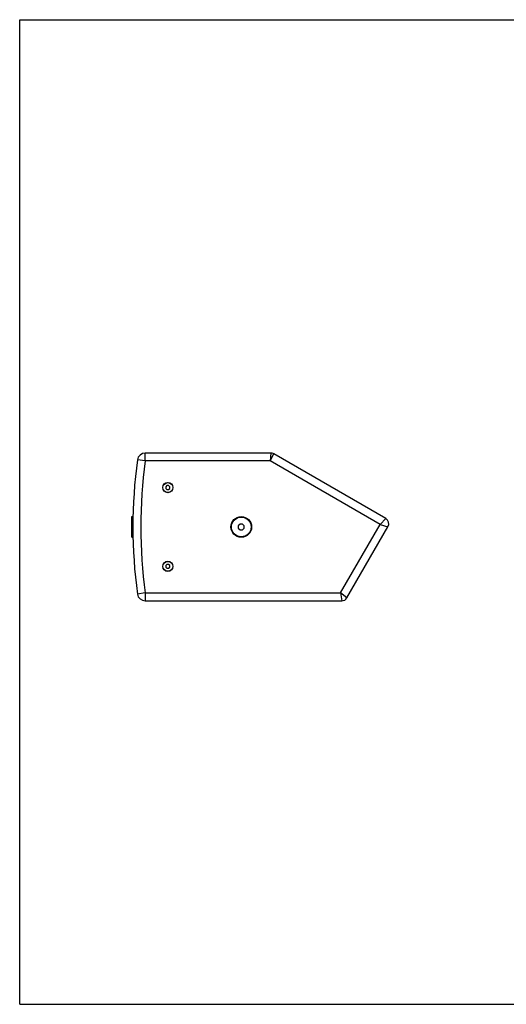
# Model space of a CAD drawing. Units: millimetres. Extents: x 0 to 2000, y 0 to 1000.
# Drawn here: x 0 to 494, y 0 to 1000 of the extents above; entities that cross this region are included whole.
import ezdxf

# ---------------------------------------------------------------- set-up
doc = ezdxf.new("R2010")
doc.units = ezdxf.units.MM
doc.header["$LTSCALE"] = 110
doc.layers.get('0').update_dxf_attribs({"linetype": 'CONTINUOUS'})
doc.layers.add('001-BEDNA', color=7, linetype='CONTINUOUS')
doc.layers.add('008-SITO', color=7, linetype='CONTINUOUS')

msp = doc.modelspace()

# ---------------------------------------------------------------- linework, layer by layer
at = {"color": 7, "linetype": 'Continuous'}
for p, q in [((0, 0), (0, 1000)), ((0, 1000), (2000, 1000)), ((0, 0), (2000, 0))]:
    msp.add_line(p, q, dxfattribs=at)
at = {"layer": '001-BEDNA', "color": 9, "linetype": 'Continuous'}
for p, q in [((127.3, 551.8), (119.4, 552.9)), ((127.3, 551.8), (127.3, 559.8)), ((254.1, 551.8), (127.3, 551.8)), ((254.7, 559.8), (254.1, 551.8)), ((254.1, 551.8), (257.7, 559)), ((365.7, 487.3), (254.1, 551.8)), ((371.4, 493.3), (365.7, 487.3)), ((325.5, 417.8), (365.7, 487.3)), ((365.7, 487.3), (373.6, 485.1)), ((127.3, 417.8), (119.4, 416.7)), ((127.3, 417.8), (127.3, 409.8)), ((127.3, 417.8), (325.5, 417.8)), ((331.9, 412.8), (325.5, 417.8)), ((325.5, 417.8), (326.7, 409.8))]:
    msp.add_line(p, q, dxfattribs=at)
at = {"layer": '001-BEDNA', "color": 7, "linetype": 'Continuous'}
for p, q in [((254.7, 559.8), (127.3, 559.8)), ((371.4, 493.3), (257.7, 559)), ((149.4, 526.8), (148.3, 525.6)), ((148.3, 525.6), (148.3, 523.9)), ((148.3, 523.9), (149.4, 522.8)), ((151.1, 526.8), (149.4, 526.8)), ((149.4, 522.8), (151.1, 522.8)), ((152.3, 525.6), (151.1, 526.8)), ((151.1, 522.8), (152.3, 523.9)), ((152.3, 523.9), (152.3, 525.6)), ((223.5, 487.8), (221.8, 486)), ((221.8, 486), (221.8, 483.5)), ((221.8, 483.5), (223.5, 481.8)), ((226, 487.8), (223.5, 487.8)), ((223.5, 481.8), (226, 481.8)), ((227.8, 486), (226, 487.8)), ((226, 481.8), (227.8, 483.5)), ((227.8, 483.5), (227.8, 486)), ((331.9, 412.8), (373.6, 485.1)), ((149.4, 446.8), (148.3, 445.6)), ((148.3, 445.6), (148.3, 443.9)), ((148.3, 443.9), (149.4, 442.8)), ((151.1, 446.8), (149.4, 446.8)), ((149.4, 442.8), (151.1, 442.8)), ((152.3, 445.6), (151.1, 446.8)), ((151.1, 442.8), (152.3, 443.9)), ((152.3, 443.9), (152.3, 445.6)), ((127.3, 409.8), (326.7, 409.8))]:
    msp.add_line(p, q, dxfattribs=at)
for centre, radius in [((150.3, 524.8), 5.2), ((150.3, 524.8), 5), ((224.8, 484.8), 10.5), ((224.8, 484.8), 10), ((150.3, 444.8), 5.2), ((150.3, 444.8), 5)]:
    msp.add_circle(centre, radius, dxfattribs=at)
for centre, radius, start, end in [((616.8, 484.8), 502, 172.2051, 187.7949), ((127.3, 551.8), 8, 90, 172.2051), ((254.7, 553.8), 6, 60, 90), ((368.4, 488.1), 6, 330, 60), ((127.3, 417.8), 8, 187.7949, 270), ((326.7, 415.8), 6, 270, 330)]:
    msp.add_arc(centre, radius, start, end, dxfattribs=at)
at = {"layer": '001-BEDNA', "color": 9, "linetype": 'Continuous'}
msp.add_arc((616.8, 484.8), 494, 172.2051, 187.7949, dxfattribs=at)
at = {"layer": '008-SITO', "color": 7, "linetype": 'Continuous'}
for p, q in [((113.8, 474.3), (113.8, 495.3)), ((113.8, 495.3), (114.9, 495.3)), ((113.8, 474.3), (114.9, 474.3))]:
    msp.add_line(p, q, dxfattribs=at)
at = {"layer": '008-SITO', "color": 9, "linetype": 'Continuous'}
for p, q in [((113.8, 493.8), (114.8, 493.8)), ((113.8, 475.8), (114.8, 475.8))]:
    msp.add_line(p, q, dxfattribs=at)

doc.saveas('drawing.dxf')
